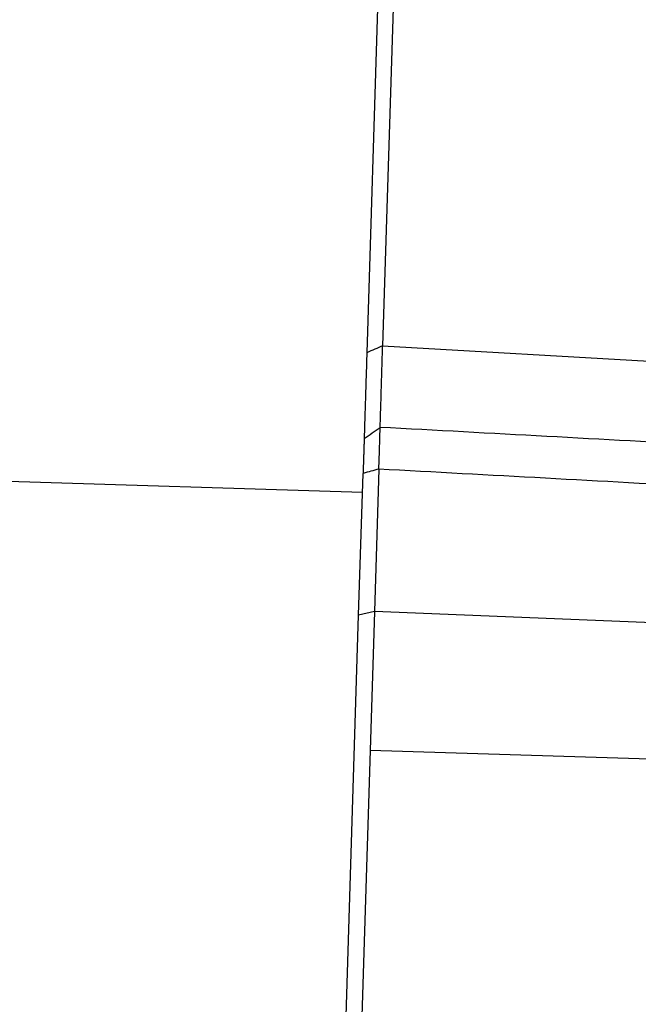
# Model space of a CAD drawing. Extents: x -2229 to 3072, y -565 to 1507.
# Drawn here: x 1235 to 1314, y 342 to 468 of the extents above; entities that cross this region are included whole.
import ezdxf

# ---------------------------------------------------------------- set-up
doc = ezdxf.new("R2010")
doc.units = 0
doc.header["$MEASUREMENT"] = 0
doc.layers.add('LG_DIM', color=7, linetype='Continuous', lineweight=0)
doc.layers.add('LG_PROD', color=7, linetype='Continuous', lineweight=0)
doc.styles.add('LG1', font='arial.ttf', dxfattribs={"height": 185})
doc.dimstyles.new('LG_DIM', dxfattribs={"dimtxt": 2.5, "dimasz": 2.5, "dimexe": 1.25, "dimexo": 0.625, "dimtad": 1, "dimdec": 4, "dimdsep": 46, "dimlunit": 6, "dimtxsty": 'Standard', "dimcen": 2.5, "dimadec": 0, "dimazin": 0, "dimtfac": 1, "dimtdec": 4, "dimtmove": 0, "dimatfit": 3, "dimfxl": 1, "dimtolj": 1, "dimtzin": 0, "dimarcsym": 0})

# ---------------------------------------------------------------- blocks, each defined once
blk = doc.blocks.new('*D2')
at = {"layer": 'Defpoints', "color": 0, "transparency": 16777216}
for p in [(750.5, 1025.56), (2121.37, 1025.56), (1586.65, -564.74)]:
    blk.add_point(p, dxfattribs=at)
at = {"layer": 'LG_DIM', "color": 0, "lineweight": -2, "transparency": 16777216}
for p, q in [((751.5, 1025.56), (2171.37, 1025.56)), ((2121.37, 905.56), (2121.37, 341.64)), ((2121.37, -444.74), (2121.37, 52.73)), ((1587.65, -564.74), (2171.37, -564.74))]:
    blk.add_line(p, q, dxfattribs=at)
at = {"layer": 'LG_DIM', "color": 0, "transparency": 16777216}
for points in [[(2101.37, 905.56), (2141.37, 905.56), (2121.37, 1025.56)], [(2101.37, -444.74), (2141.37, -444.74), (2121.37, -564.74)]]:
    blk.add_solid(points, dxfattribs=at)
at = {"layer": 'LG_DIM', "color": 4, "transparency": 16777216, "insert": (2121.37, 197.19), "char_height": 185, "attachment_point": 5, "style": 'LG1'}
blk.add_mtext('\\A1;1590', dxfattribs=at)

msp = doc.modelspace()

# ---------------------------------------------------------------- linework, layer by layer
at = {"layer": 'LG_PROD', "color": 40, "lineweight": 25, "true_color": 0xffbf00, "extrusion": (0, 1, 0)}
for p, q in [((1285.13, 554.43), (1281.14, 426.35)), ((1283.1, 553.52), (1279.12, 425.45)), ((1281.14, 426.35), (1333.77, 423.32)), ((840.5, 421.26), (1278.56, 407.64)), ((1280.65, 410.57), (1280.09, 392.36)), ((1278.07, 391.9), (1278.64, 410.03)), ((1275.62, 313.15), (1278.07, 391.9)), ((1280.09, 392.36), (1278.07, 391.9)), ((1280.09, 392.36), (1279.53, 374.61)), ((1322.69, 390.63), (1280.09, 392.36)), ((1279.53, 374.61), (1277.56, 311.22)), ((1322.15, 373.28), (1279.53, 374.61))]:
    msp.add_line(p, q, dxfattribs=at)
at = {"layer": 'LG_PROD', "color": 40, "lineweight": 25, "true_color": 0xffbf00}
for points in [[(1281.14, 426.35), (1280.47, 426.05), (1279.79, 425.75), (1279.12, 425.45)], [(1278.77, 414.47), (1279.46, 414.95), (1280.14, 415.43), (1280.82, 415.91)], [(1323.42, 413.59), (1309.22, 414.36), (1295.02, 415.14), (1280.82, 415.91)], [(1280.65, 410.57), (1279.98, 410.39), (1279.31, 410.21), (1278.64, 410.03)], [(1323.24, 408.24), (1309.04, 409.02), (1294.85, 409.79), (1280.65, 410.57)]]:
    msp.add_open_spline(points, degree=3, dxfattribs=at)
for points, knots in [([(1280.82, 415.91), (1280.84, 416.62), (1280.87, 417.36), (1280.9, 418.54), (1280.92, 418.95), (1280.94, 419.79), (1280.95, 420.22), (1281, 421.55), (1281.02, 422.48), (1281.08, 424.39), (1281.11, 425.36), (1281.14, 426.35)], [0, 0, 0, 0, 0.00339753, 0.00339753, 0.0050963, 0.0050963, 0.00679507, 0.00679507, 0.0101926, 0.0101926, 0.01359013, 0.01359013, 0.01359013, 0.01359013]), ([(1279.12, 425.45), (1279.1, 424.93), (1279.08, 424.41), (1279.05, 423.39), (1279.04, 422.88), (1279, 421.88), (1278.99, 421.39), (1278.96, 420.42), (1278.94, 419.94), (1278.92, 419.01), (1278.9, 418.56), (1278.88, 417.89), (1278.87, 417.67), (1278.86, 417.24), (1278.85, 417.03), (1278.83, 416.41), (1278.82, 416.01), (1278.8, 415.22), (1278.79, 414.84), (1278.77, 414.47)], [0, 0, 0, 0, 0.0017919, 0.0017919, 0.00358389, 0.00358389, 0.00537587, 0.00537587, 0.00716786, 0.00716786, 0.00895985, 0.00895985, 0.00985584, 0.00985584, 0.01075183, 0.01075183, 0.01254382, 0.01254382, 0.0143358, 0.0143358, 0.0143358, 0.0143358]), ([(1280.65, 410.57), (1280.67, 411.1), (1280.69, 411.6), (1280.72, 412.59), (1280.73, 413.06), (1280.76, 413.97), (1280.78, 414.4), (1280.8, 415.19), (1280.81, 415.57), (1280.82, 415.91)], [0, 0, 0, 0, 0.001647961, 0.001647961, 0.003295922, 0.003295922, 0.004943883, 0.004943883, 0.006591843, 0.006591843, 0.006591843, 0.006591843]), ([(1278.77, 414.47), (1278.77, 414.47), (1278.77, 414.47), (1278.77, 414.47), (1278.77, 414.33), (1278.76, 414.18), (1278.76, 413.87), (1278.75, 413.71), (1278.74, 413.37), (1278.73, 413.2), (1278.72, 412.84), (1278.72, 412.66), (1278.71, 412.29), (1278.7, 412.1), (1278.69, 411.7), (1278.68, 411.5), (1278.66, 410.89), (1278.65, 410.47), (1278.64, 410.03)], [0, 0, 0, 0, 0.000000039, 0.000000039, 0.000000039, 0.000685181, 0.000685181, 0.001370323, 0.001370323, 0.002055465, 0.002055465, 0.002740608, 0.002740608, 0.00342575, 0.00342575, 0.004110892, 0.004110892, 0.005481177, 0.005481177, 0.005481177, 0.005481177])]:
    msp.add_open_spline(points, degree=3, knots=knots, dxfattribs=at)

# ---------------------------------------------------------------- dimensions: what is measured, and where the dimension line sits
at = {"layer": 'LG_DIM'}
dim = msp.add_linear_dim(base=(2121.37, 1025.56), p1=(1586.65, -564.74), p2=(750.5, 1025.56), angle=90, dimstyle='LG_DIM', override={"dimtxt": 185, "dimasz": 120, "dimexe": 50, "dimexo": 1, "dimgap": 50, "dimtad": 0, "dimtih": 1, "dimtoh": 1, "dimdec": 0, "dimrnd": 10, "dimlunit": 2, "dimtxsty": 'LG1', "dimclrt": 4, "dimadec": 4, "dimtdec": 0}, dxfattribs=at)
dim.commit()
dim.dimension.update_dxf_attribs({"geometry": '*D2', "text_midpoint": (2121.37, 197.19), "dimtype": 160})

doc.saveas('drawing.dxf')
